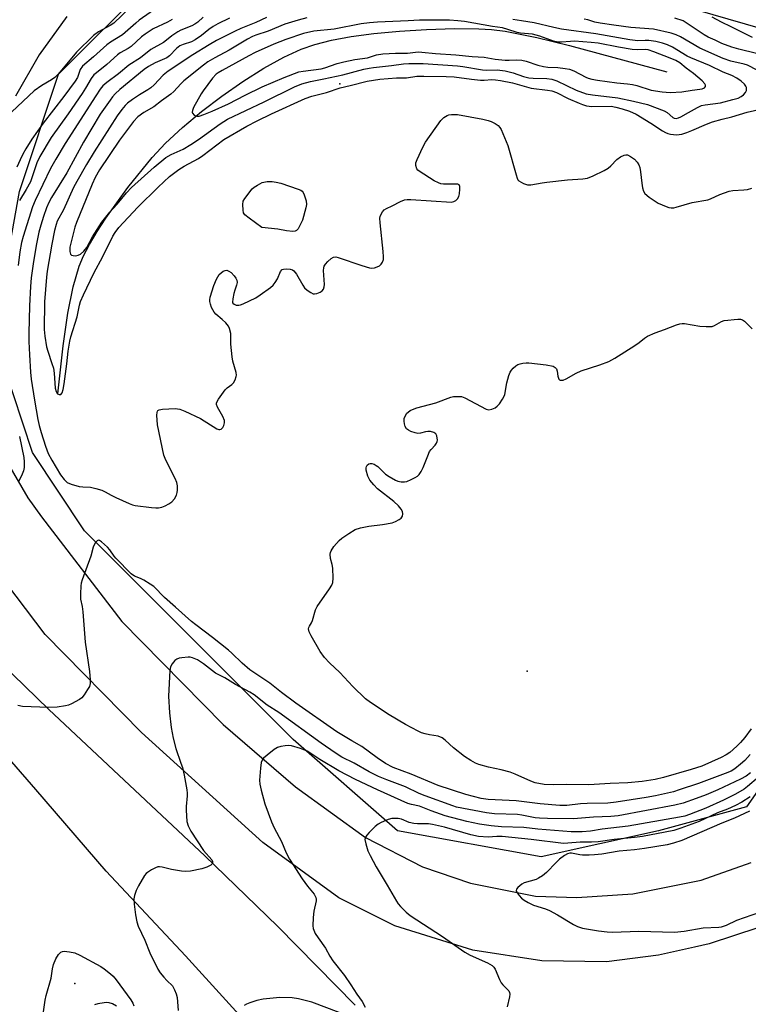
# Model space of a CAD drawing. Units: inches. Extents: x 1315759 to 1321759, y 489449 to 493449.
# Drawn here: x 1318560 to 1318793, y 492172 to 492486 of the extents above; entities that cross this region are included whole.
import ezdxf

# ---------------------------------------------------------------- set-up
doc = ezdxf.new("R2010")
doc.units = ezdxf.units.IN
doc.header["$MEASUREMENT"] = 0
for name, color, linetype in [('ELEV-Spot Elevation', 7, 'Continuous'), ('HYDRO-Single Line Stream', 4, 'Continuous'), ('NTRL-Trees', 3, 'Continuous'), ('TRANS-Road', 130, 'Continuous'), ('Undefined', 1, 'Continuous')]:
    doc.layers.add(name, color=color, linetype=linetype)

msp = doc.modelspace()

# ---------------------------------------------------------------- linework, layer by layer
at = {"layer": 'ELEV-Spot Elevation'}
for p in [(1318662.66, 492465.49, 303.22), (1318722.5, 492277.93, 309.32), (1318577.97, 492178.22, 306.36)]:
    msp.add_point(p, dxfattribs=at)
at = {"layer": 'HYDRO-Single Line Stream'}
msp.add_lwpolyline([(1318572.54, 492366.56), (1318574.21, 492381.8), (1318575.69, 492392.24), (1318577.4, 492400.74), (1318579.35, 492407.26), (1318580.75, 492410.55), (1318582.63, 492414.16), (1318585.09, 492418.32), (1318587.87, 492422.62), (1318594.92, 492432.42), (1318602.68, 492442.02), (1318606.95, 492446.56), (1318612.35, 492451.58), (1318618.44, 492456.66), (1318624.96, 492461.63), (1318631.68, 492466.3), (1318638.35, 492470.48), (1318644.71, 492474), (1318650.24, 492476.56), (1318654.65, 492478.08), (1318660.01, 492479.43), (1318666.24, 492480.6), (1318673.55, 492481.6), (1318681.71, 492482.39), (1318690.38, 492482.92), (1318699.25, 492483.17), (1318707.07, 492483.12), (1318711.13, 492482.86), (1318715.42, 492482.33), (1318725.55, 492480.37), (1318736, 492477.77), (1318767.08, 492469.41)], dxfattribs=at)
at = {"layer": 'NTRL-Trees'}
msp.add_lwpolyline([(1318764.42, 492226.93), (1318726.92, 492218.6), (1318681.09, 492226.93), (1318647.75, 492256.1), (1318581.09, 492322.77), (1318564.42, 492347.77), (1318551.92, 492385.27), (1318560.25, 492431.1), (1318572.75, 492468.6), (1318601.92, 492497.77), (1318631.09, 492514.43), (1318676.92, 492531.1), (1318755.59, 492495.31), (1318823.19, 492475.75), (1318858.77, 492459.73), (1318865.1, 492386.97), (1318846.43, 492311.27), (1318792.58, 492234.61)], close=True, dxfattribs=at)
at = {"layer": 'TRANS-Road'}
for points in [[(1318363.54, 492489.45), (1318375.55, 492477.97), (1318387.41, 492466.33), (1318395.56, 492458.11), (1318399.11, 492454.53), (1318410.66, 492442.59), (1318422.06, 492430.5), (1318422.91, 492429.57), (1318433.3, 492418.26), (1318444.38, 492405.87), (1318455.3, 492393.35), (1318466.06, 492380.68), (1318529.75, 492307.84), (1318545.94, 492289.32), (1318550.34, 492284.28), (1318569.65, 492265.74), (1318619.44, 492218.95), (1318632.64, 492206.32), (1318642.78, 492196.39), (1318655.29, 492183.77), (1318667.49, 492171.24)], [(1318575.4, 492487.01), (1318566.52, 492474.75), (1318558.95, 492461.64)], [(1318638, 492159.9), (1318613.36, 492187.06), (1318587.92, 492214.03), (1318565.52, 492240.11), (1318476.1, 492343.01), (1318405.44, 492423.72), (1318387.66, 492442.6), (1318361.04, 492468.94)], [(1318556.42, 492344.48), (1318562.89, 492333.34), (1318567.25, 492327.28), (1318593.01, 492293.78), (1318625.4, 492260.87), (1318648.42, 492241.04), (1318670.82, 492224.85), (1318689.04, 492215.41), (1318704.38, 492210.21), (1318725.11, 492206.12), (1318738.34, 492205.64), (1318756.27, 492206.8), (1318778.08, 492211.16), (1318794.13, 492216.84)], [(1318796.58, 492196.03), (1318780.71, 492190.87), (1318775.92, 492189.8), (1318764.42, 492187.22), (1318747.87, 492185.14), (1318727.17, 492185.4), (1318705.09, 492188.8), (1318680.22, 492196.55), (1318662.35, 492205.57), (1318638.02, 492223.24), (1318599.27, 492258.34), (1318568.45, 492289.63), (1318549.79, 492314.13)]]:
    msp.add_lwpolyline(points, dxfattribs=at)
at = {"layer": 'Undefined'}
for points, elevation in [([(1318595.64, 492489.87), (1318590.43, 492484.92), (1318589.2, 492484.13), (1318585.52, 492482.16), (1318583.87, 492480.92), (1318578.45, 492475.66), (1318573.3, 492469.34), (1318572.35, 492468.29), (1318571.55, 492467.58), (1318570.45, 492466.78), (1318567.42, 492464.96), (1318565, 492463.27), (1318557.77, 492456.61)], 314), ([(1318604.44, 492490.04), (1318598.52, 492485.87), (1318597.39, 492484.94), (1318593.23, 492481.21), (1318589.34, 492478.81), (1318588.21, 492477.99), (1318583.93, 492474.15), (1318580.39, 492471.12), (1318579.68, 492470.07), (1318578.8, 492467.56), (1318578.09, 492466.34), (1318574.42, 492461.47), (1318567.78, 492452.95), (1318564.26, 492447.85), (1318562.28, 492444.76), (1318561.33, 492443.05), (1318560.47, 492441.22), (1318559.42, 492438.86)], 312), ([(1318618.91, 492486.81), (1318617.23, 492485.23), (1318616.31, 492484.58), (1318615.31, 492484.05), (1318611.86, 492482.66), (1318610.84, 492482.17), (1318608.94, 492480.9), (1318607.22, 492479.42), (1318606.26, 492478.73), (1318602.2, 492476.45), (1318598.94, 492473.86), (1318595.22, 492471.54), (1318591.91, 492468.73), (1318588.18, 492465.98), (1318586.92, 492464.87), (1318586.07, 492463.8), (1318584.67, 492461.73), (1318574.85, 492446.47), (1318571.85, 492441.51), (1318570.2, 492438.52), (1318565.23, 492428.27), (1318564.37, 492426.2), (1318561.43, 492416.76), (1318560.94, 492414.89), (1318560.4, 492411.9), (1318559.84, 492407.47)], 308), ([(1318609.04, 492486.04), (1318607.59, 492485.25), (1318602.99, 492483.07), (1318600.38, 492481.44), (1318599.27, 492480.54), (1318595.93, 492477.47), (1318594.98, 492476.84), (1318592.48, 492475.45), (1318591.56, 492474.81), (1318588.19, 492471.71), (1318584.84, 492469.09), (1318584.02, 492468.36), (1318583.14, 492467.23), (1318581.41, 492464.14), (1318580.26, 492462.39), (1318575.79, 492455.92), (1318570.41, 492448.43), (1318566.76, 492442.3), (1318565.8, 492440.29), (1318564.25, 492435.55), (1318563.73, 492434.24), (1318562.44, 492431.81), (1318560.28, 492428.29)], 310), ([(1318627.34, 492486.5), (1318623.67, 492484.73), (1318622.17, 492483.89), (1318620.8, 492482.93), (1318618.48, 492480.97), (1318616.38, 492479.56), (1318615.22, 492478.99), (1318612.57, 492478.14), (1318611.55, 492477.68), (1318610.45, 492476.82), (1318608.18, 492474.5), (1318607.37, 492473.85), (1318603.58, 492472.19), (1318601.54, 492471.04), (1318600.11, 492470.1), (1318592.36, 492463.67), (1318590.86, 492462.32), (1318590, 492461.36), (1318589.2, 492460.32), (1318586.02, 492455.8), (1318580.69, 492446.89), (1318575.42, 492437.15), (1318570.52, 492429.18), (1318569.69, 492427.63), (1318568.92, 492425.94), (1318567.9, 492423.2), (1318567.05, 492420.37), (1318566.47, 492418.11), (1318565.68, 492414.45), (1318564.72, 492408.78), (1318564, 492403.58), (1318563.73, 492400.79), (1318563.41, 492394.65), (1318563.26, 492385.9), (1318563.29, 492383.28), (1318563.48, 492379), (1318563.81, 492373.44), (1318564.02, 492371.19), (1318565.06, 492364.45), (1318566.16, 492358.37), (1318566.58, 492356.44), (1318567.19, 492354.16), (1318568.53, 492349.77), (1318569.4, 492347.51), (1318570.57, 492345.33), (1318573.36, 492340.69), (1318574.52, 492339.12), (1318575.48, 492338.18), (1318576.79, 492337.63), (1318579.35, 492336.97), (1318580.48, 492336.81), (1318582.92, 492336.7), (1318584.64, 492336.3), (1318586.61, 492335.7), (1318587.67, 492335.25), (1318589.53, 492334.14), (1318591.09, 492333.37), (1318595.32, 492331.46), (1318596.4, 492331.04), (1318597.23, 492330.83), (1318602.4, 492330.19), (1318603.83, 492330.08), (1318604.67, 492330.1), (1318605.73, 492330.31), (1318606.77, 492330.72), (1318608.01, 492331.34), (1318608.9, 492331.98), (1318609.76, 492333.02), (1318610.44, 492334.19), (1318610.67, 492334.97), (1318610.8, 492335.77), (1318610.8, 492337.11), (1318610.54, 492338.15), (1318610.05, 492339.44), (1318607.05, 492345.31), (1318606.4, 492346.97), (1318604.39, 492356.62), (1318604.17, 492359.74), (1318604.23, 492360.53), (1318604.38, 492360.98), (1318604.52, 492361.17), (1318604.92, 492361.43), (1318605.96, 492361.64), (1318610.06, 492361.79), (1318611.48, 492361.63), (1318613.09, 492360.99), (1318618.12, 492358.62), (1318623.28, 492355.38), (1318624.01, 492355.12), (1318624.24, 492355.1), (1318624.69, 492355.23), (1318625.23, 492355.73), (1318625.61, 492356.44), (1318625.78, 492357.23), (1318625.73, 492358.05), (1318625.23, 492359.26), (1318623.5, 492362.31), (1318623.25, 492363.07), (1318623.27, 492363.56), (1318623.45, 492364.04), (1318623.85, 492364.76), (1318626.03, 492367.82), (1318626.61, 492368.44), (1318628.08, 492369.51), (1318628.62, 492370.08), (1318629.17, 492371.01), (1318629.53, 492372), (1318629.58, 492372.53), (1318629.47, 492373.34), (1318628.49, 492376.93), (1318628.22, 492378.35), (1318627.78, 492382.41), (1318627.76, 492385.81), (1318627.42, 492387.39), (1318627.08, 492388.1), (1318626.21, 492389.14), (1318625.01, 492390.29), (1318623.05, 492391.95), (1318622.48, 492392.57), (1318621.67, 492394.09), (1318621.27, 492395.17), (1318621.06, 492395.99), (1318621.05, 492396.54), (1318621.2, 492397.39), (1318622.37, 492401.09), (1318623.27, 492403.18), (1318624.1, 492404.61), (1318624.67, 492405.19), (1318625.34, 492405.65), (1318626.04, 492405.96), (1318626.5, 492406.01), (1318627.19, 492405.73), (1318627.86, 492405.22), (1318628.91, 492404.19), (1318629.43, 492403.51), (1318629.76, 492402.79), (1318629.85, 492402.04), (1318629.65, 492401.24), (1318629.03, 492399.63), (1318628.71, 492398.53), (1318628.39, 492396.86), (1318628.36, 492395.84), (1318628.49, 492395.43), (1318628.83, 492395.14), (1318629.55, 492394.88), (1318630.37, 492394.83), (1318630.93, 492394.94), (1318631.75, 492395.25), (1318635.76, 492397.2), (1318637.22, 492398.15), (1318640.51, 492400.52), (1318641.33, 492401.25), (1318642, 492402.06), (1318642.68, 492403.22), (1318643.69, 492405.61), (1318644.17, 492406.18), (1318644.6, 492406.35), (1318645.63, 492406.42), (1318646.71, 492406.32), (1318647.47, 492406.12), (1318647.9, 492405.85), (1318648.76, 492404.76), (1318650.77, 492401.26), (1318651.38, 492400.41), (1318652.21, 492399.65), (1318653.34, 492398.83), (1318654.06, 492398.49), (1318654.55, 492398.43), (1318655.31, 492398.57), (1318656.31, 492398.97), (1318656.98, 492399.37), (1318657.43, 492399.92), (1318657.63, 492400.65), (1318657.7, 492401.45), (1318657.44, 492405.87), (1318657.47, 492406.72), (1318657.59, 492407.24), (1318658.02, 492407.94), (1318658.8, 492408.79), (1318659.88, 492409.75), (1318660.57, 492410.18), (1318661.32, 492410.27), (1318662.13, 492410.1), (1318669.63, 492407.48), (1318672.06, 492406.77), (1318672.87, 492406.68), (1318673.74, 492406.79), (1318674.58, 492407.06), (1318675.28, 492407.44), (1318675.87, 492407.95), (1318676.28, 492408.62), (1318676.55, 492409.38), (1318676.64, 492410.22), (1318676.52, 492412.02), (1318675.48, 492421.18), (1318675.44, 492422.63), (1318675.55, 492423.18), (1318675.88, 492423.93), (1318676.31, 492424.64), (1318676.85, 492425.25), (1318677.56, 492425.7), (1318679.37, 492426.55), (1318682.06, 492427.99), (1318683.31, 492428.48), (1318684.16, 492428.57), (1318685.34, 492428.55), (1318698.28, 492427.77), (1318699.07, 492427.9), (1318699.67, 492428.23), (1318700.27, 492428.83), (1318700.71, 492429.55), (1318700.92, 492430.4), (1318701.02, 492431.88), (1318700.98, 492432.7), (1318700.73, 492433.3), (1318700.39, 492433.46), (1318699.95, 492433.51), (1318697.49, 492433.44), (1318695.76, 492433.49), (1318694.92, 492433.6), (1318694.11, 492433.87), (1318692.8, 492434.59), (1318687.94, 492437.58), (1318687.51, 492437.96), (1318687.2, 492438.4), (1318686.89, 492439.45), (1318686.93, 492440.28), (1318687.31, 492441.35), (1318689.19, 492445.34), (1318690.03, 492446.87), (1318694.88, 492453.81), (1318695.86, 492454.77), (1318696.98, 492455.46), (1318697.48, 492455.64), (1318698.3, 492455.77), (1318700.27, 492455.77), (1318708.36, 492454.25), (1318709.99, 492453.86), (1318711.03, 492453.52), (1318712.27, 492452.87), (1318713.18, 492452.23), (1318713.74, 492451.63), (1318714.17, 492450.91), (1318716.33, 492445.86), (1318718.93, 492436.47), (1318719.29, 492435.38), (1318719.54, 492434.89), (1318719.88, 492434.5), (1318720.55, 492434.08), (1318721.3, 492433.74), (1318722.62, 492433.31), (1318723.7, 492433.24), (1318727.3, 492433.95), (1318728.74, 492434.15), (1318735.39, 492434.85), (1318740.31, 492435.16), (1318741.73, 492435.36), (1318743.62, 492436.15), (1318747.06, 492437.86), (1318748.34, 492438.58), (1318749.2, 492439.3), (1318751.16, 492441.35), (1318752.28, 492442.17), (1318753.51, 492442.72), (1318754, 492442.83), (1318754.51, 492442.81), (1318755.55, 492442.36), (1318756.76, 492441.5), (1318757.65, 492440.51), (1318758.2, 492439.61), (1318758.46, 492438.82), (1318758.73, 492437.44), (1318759.12, 492433.82), (1318759.36, 492432.36), (1318759.67, 492431.24), (1318760.13, 492430.51), (1318761.46, 492429.38), (1318764.39, 492427.37), (1318766.87, 492426.32), (1318767.72, 492426.05), (1318768.56, 492425.9), (1318769.35, 492425.97), (1318770.14, 492426.14), (1318775.25, 492427.6), (1318780.27, 492428.49), (1318781.09, 492428.79), (1318784.04, 492430.22), (1318787.1, 492431.29), (1318788.25, 492431.47), (1318791.76, 492431.65), (1318792.92, 492431.78), (1318794.31, 492432.19)], 306), ([(1318639.2, 492486.76), (1318635.81, 492485.11), (1318631.04, 492483.2), (1318629.14, 492482.36), (1318623.24, 492479.38), (1318620.83, 492478.03), (1318615.68, 492474.83), (1318607.81, 492469.6), (1318606.21, 492468.29), (1318603.25, 492465.17), (1318602.22, 492464.22), (1318601.33, 492463.6), (1318598.66, 492462.03), (1318596.41, 492460.56), (1318594.78, 492459.38), (1318594, 492458.65), (1318592.93, 492457.32), (1318591.5, 492455.27), (1318584.13, 492443.86), (1318581.68, 492439.78), (1318578.59, 492434.38), (1318577.54, 492432.39), (1318574.31, 492425.3), (1318572.35, 492421.64), (1318571.97, 492420.64), (1318571.45, 492418.72), (1318570.59, 492414.36), (1318569.15, 492405.68), (1318568.9, 492403.81), (1318568.3, 492395.89), (1318568.15, 492387.04), (1318568.31, 492384.95), (1318568.89, 492381.54), (1318569.27, 492380.13), (1318570.63, 492376.24), (1318571.09, 492374.71), (1318571.35, 492373.16), (1318571.69, 492368.36), (1318572.03, 492367.23), (1318572.43, 492366.55), (1318572.94, 492366.25), (1318573.44, 492366.32), (1318573.85, 492366.86), (1318574.2, 492367.93), (1318574.53, 492369.69), (1318575.37, 492376.05), (1318575.81, 492380.1), (1318576.33, 492383.31), (1318576.7, 492384.77), (1318578.69, 492391.14), (1318579.45, 492394.83), (1318579.79, 492395.99), (1318580.72, 492398.11), (1318584.03, 492405.01), (1318586.94, 492410.42), (1318590.08, 492416.87), (1318590.83, 492418.07), (1318592.04, 492419.66), (1318598.09, 492426.11), (1318604.58, 492432.57), (1318608.23, 492435.98), (1318611.17, 492438.2), (1318612.89, 492439.24), (1318617.51, 492441.73), (1318618.83, 492442.65), (1318625.53, 492447.75), (1318632.96, 492451.99), (1318636.26, 492453.73), (1318640.82, 492455.99), (1318651.54, 492460.84), (1318653.65, 492461.61), (1318658.32, 492462.78), (1318662.72, 492464.23), (1318665.89, 492464.96), (1318671.42, 492466.39), (1318675.4, 492467.01), (1318680.77, 492467.43), (1318683.95, 492467.45), (1318687.22, 492467.93), (1318689.43, 492468), (1318696.65, 492467.87), (1318699.22, 492467.75), (1318704.66, 492466.98), (1318707.6, 492466.66), (1318708.73, 492466.66), (1318711.18, 492466.87), (1318712.36, 492466.85), (1318714.02, 492466.6), (1318717.79, 492465.83), (1318723.78, 492464.16), (1318729.03, 492463.53), (1318730.41, 492463.27), (1318731.83, 492462.74), (1318735.59, 492460.86), (1318739.14, 492459.31), (1318740.2, 492458.88), (1318741.5, 492458.5), (1318743.2, 492458.32), (1318749.33, 492458.35), (1318750.87, 492458.11), (1318752.81, 492457.57), (1318755.18, 492456.79), (1318757.32, 492455.85), (1318762.03, 492452.97), (1318765.72, 492450.52), (1318766.71, 492449.97), (1318767.49, 492449.63), (1318768.31, 492449.42), (1318770.27, 492449.26), (1318771.92, 492449.46), (1318773.54, 492449.94), (1318775.15, 492450.59), (1318779.78, 492452.67), (1318781.71, 492453.36), (1318784.79, 492454.22), (1318787.88, 492454.96), (1318792.82, 492456.45), (1318798.86, 492457.9)], 304), ([(1318652.11, 492486.62), (1318649.32, 492485.91), (1318645.08, 492484.53), (1318639.68, 492482.36), (1318635.74, 492481.09), (1318634.7, 492480.68), (1318633.14, 492479.84), (1318627.26, 492476.32), (1318622.66, 492473.85), (1318620.44, 492472.5), (1318619.06, 492471.5), (1318612.82, 492466.51), (1318611.82, 492465.54), (1318609.55, 492463.03), (1318608.6, 492462.18), (1318605.67, 492460.12), (1318603.22, 492458.17), (1318599.98, 492456.36), (1318598.04, 492454.97), (1318596.7, 492453.48), (1318592.22, 492447.58), (1318585.87, 492438.04), (1318584.48, 492435.59), (1318583.51, 492433.5), (1318578.44, 492421.28), (1318577.91, 492419.77), (1318576.37, 492413.35), (1318576.33, 492411.98), (1318576.42, 492411.5), (1318576.6, 492411.08), (1318576.91, 492410.8), (1318577.37, 492410.67), (1318578.16, 492410.63), (1318578.97, 492410.76), (1318579.72, 492411.12), (1318580.83, 492412.1), (1318581.75, 492413.26), (1318583.56, 492416.7), (1318586.6, 492421.31), (1318589.18, 492424.57), (1318591.44, 492427.13), (1318594.43, 492430.7), (1318596.09, 492432.4), (1318603.25, 492438.93), (1318607.02, 492441.98), (1318608.77, 492443), (1318612.55, 492444.67), (1318615.05, 492446.13), (1318617.46, 492447.7), (1318624.37, 492452.75), (1318626.78, 492454.23), (1318638.4, 492459.76), (1318648.16, 492464.55), (1318650.54, 492465.5), (1318653.27, 492466.31), (1318657.5, 492467.12), (1318663.6, 492468.44), (1318670.3, 492470.19), (1318671.97, 492470.56), (1318673.39, 492470.77), (1318679.17, 492471.36), (1318683, 492471.94), (1318684.68, 492472.04), (1318689.28, 492472.01), (1318700.25, 492471.31), (1318701.92, 492471.08), (1318708.2, 492469.97), (1318709.54, 492469.91), (1318712.86, 492469.97), (1318715.5, 492469.66), (1318717.98, 492469.05), (1318721.37, 492467.87), (1318722.98, 492467.48), (1318724.46, 492467.35), (1318728.81, 492467.27), (1318730.34, 492467.06), (1318731.96, 492466.49), (1318738.18, 492463.54), (1318741.4, 492462.36), (1318743.35, 492461.97), (1318751.51, 492461.05), (1318756.45, 492460.03), (1318760.99, 492458.9), (1318766.32, 492456.9), (1318767.21, 492456.33), (1318769.01, 492454.81), (1318769.45, 492454.59), (1318770.1, 492454.49), (1318770.83, 492454.64), (1318771.59, 492454.96), (1318774.1, 492456.32), (1318776.91, 492457.99), (1318778.25, 492458.56), (1318779.37, 492458.83), (1318784.3, 492459.5), (1318788.23, 492460.48), (1318789.89, 492461), (1318790.93, 492461.51), (1318791.62, 492462.01), (1318792.3, 492462.78), (1318792.59, 492463.44), (1318792.64, 492463.9), (1318792.56, 492464.36), (1318792.37, 492464.81), (1318791.95, 492465.44), (1318790.92, 492466.38), (1318789.45, 492467.34), (1318787.87, 492468.17), (1318785.12, 492469.29), (1318780.76, 492471.36), (1318774.76, 492473.78), (1318773.62, 492474.39), (1318768.93, 492477.26), (1318767.31, 492478.01), (1318765.76, 492478.53), (1318763.57, 492479), (1318761.33, 492479.34), (1318760.24, 492479.38), (1318757.87, 492479.28), (1318755.28, 492479.55), (1318744.4, 492481.46), (1318733.47, 492482.95), (1318731.04, 492483.47), (1318724.76, 492485.05), (1318720.65, 492485.61), (1318717.95, 492486.08)], 302), ([(1318795.96, 492469.93), (1318792.94, 492471.45), (1318791.82, 492471.77), (1318787.61, 492472.72), (1318785.1, 492473.66), (1318777.69, 492476.9), (1318771.54, 492480.58), (1318770.14, 492481.19), (1318768.48, 492481.72), (1318762.82, 492483.01), (1318755.61, 492483.53), (1318750.16, 492484.22), (1318745.85, 492484.93), (1318744.14, 492485.26), (1318741.9, 492485.92), (1318740.69, 492486.19)], 304), ([(1318795.79, 492475.25), (1318790.12, 492476.63), (1318787.94, 492477.24), (1318784.7, 492478.45), (1318782.54, 492479.42), (1318780.39, 492480.47), (1318779.1, 492481.22), (1318772.4, 492485.68), (1318769.7, 492486.54)], 306), ([(1318794.5, 492480.37), (1318787.67, 492483.76), (1318784.58, 492485.21), (1318781.62, 492486.81)], 308), ([(1318794.09, 492259.55), (1318792.01, 492256.8), (1318790.65, 492255.17), (1318789.49, 492253.98), (1318787.24, 492252), (1318786.05, 492251.19), (1318784.54, 492250.34), (1318778.35, 492247.64), (1318774.95, 492246.56), (1318766.08, 492243.96), (1318763.42, 492243.36), (1318759.25, 492242.7), (1318754.68, 492242.3), (1318749.07, 492242.06), (1318742.17, 492241.65), (1318735.03, 492241.69), (1318730.99, 492241.61), (1318727.92, 492241.73), (1318725.07, 492242.3), (1318723.7, 492242.78), (1318718.66, 492245.05), (1318717.04, 492245.67), (1318714.2, 492246.39), (1318710.11, 492247.24), (1318707.1, 492248.09), (1318706.03, 492248.53), (1318704.45, 492249.36), (1318702.45, 492250.66), (1318698.91, 492253.4), (1318696.29, 492255.95), (1318695.38, 492256.61), (1318694.07, 492257.14), (1318691.33, 492257.58), (1318689.87, 492257.91), (1318688.75, 492258.28), (1318687.71, 492258.76), (1318683.62, 492260.9), (1318678.36, 492264), (1318672.48, 492267.89), (1318670.81, 492269.09), (1318666.75, 492273.01), (1318662.66, 492277.51), (1318659.3, 492280.61), (1318657.72, 492282.35), (1318656.31, 492284.26), (1318653.5, 492289.18), (1318652.83, 492290.48), (1318652.63, 492291.41), (1318652.7, 492291.85), (1318652.89, 492292.32), (1318653.58, 492293.42), (1318653.94, 492294.17), (1318654.91, 492297.51), (1318655.34, 492298.57), (1318659.29, 492304.23), (1318660.04, 492305.45), (1318660.36, 492306.22), (1318660.5, 492307.64), (1318660.35, 492310.88), (1318660.18, 492312.03), (1318659.7, 492313.92), (1318659.59, 492315.33), (1318659.65, 492315.87), (1318659.82, 492316.38), (1318660.76, 492317.74), (1318662.45, 492319.68), (1318663.28, 492320.47), (1318665.5, 492321.96), (1318667.56, 492323.14), (1318669.26, 492323.67), (1318671.88, 492324.27), (1318676.23, 492324.76), (1318679.34, 492325.34), (1318680.4, 492325.73), (1318681.62, 492326.37), (1318682.24, 492326.84), (1318682.63, 492327.48), (1318682.76, 492328.23), (1318682.62, 492328.97), (1318682.22, 492329.66), (1318681.34, 492330.74), (1318679.88, 492332.09), (1318674.66, 492336.22), (1318673.46, 492337.42), (1318672.21, 492338.93), (1318671.6, 492340.19), (1318671.05, 492342.09), (1318671.03, 492342.87), (1318671.16, 492343.31), (1318671.4, 492343.71), (1318671.9, 492344.15), (1318672.33, 492344.29), (1318672.81, 492344.28), (1318673.56, 492344.04), (1318674.28, 492343.64), (1318674.73, 492343.29), (1318677.21, 492340.91), (1318678.41, 492340.1), (1318680.4, 492338.92), (1318681.18, 492338.58), (1318682.22, 492338.38), (1318683.28, 492338.38), (1318684.09, 492338.56), (1318685.42, 492339.11), (1318686.71, 492339.76), (1318687.42, 492340.21), (1318688, 492340.8), (1318688.6, 492341.74), (1318689.24, 492343), (1318690.71, 492346.75), (1318691.33, 492348.06), (1318691.78, 492348.71), (1318693.09, 492350.1), (1318693.57, 492350.75), (1318693.75, 492351.24), (1318693.8, 492351.75), (1318693.61, 492353.07), (1318693.27, 492353.72), (1318692.64, 492354.14), (1318691.58, 492354.44), (1318690.75, 492354.5), (1318689.96, 492354.35), (1318688.39, 492353.9), (1318687.59, 492353.85), (1318686.75, 492354.03), (1318685.36, 492354.53), (1318684.57, 492354.9), (1318683.92, 492355.39), (1318683.53, 492356.11), (1318683.28, 492356.94), (1318683.16, 492357.81), (1318683.23, 492358.64), (1318683.52, 492359.39), (1318684.09, 492360.31), (1318684.45, 492360.7), (1318685.13, 492361.17), (1318685.9, 492361.54), (1318687.26, 492362.03), (1318693.34, 492363.61), (1318698.11, 492365.46), (1318698.95, 492365.62), (1318700.36, 492365.69), (1318701.48, 492365.62), (1318702.58, 492365.28), (1318709.37, 492361.64), (1318710.23, 492361.44), (1318711.24, 492361.61), (1318712.26, 492362.06), (1318712.96, 492362.53), (1318713.7, 492363.37), (1318714.65, 492364.79), (1318715.05, 492365.54), (1318715.33, 492366.34), (1318716.05, 492370.03), (1318716.63, 492372.32), (1318717.03, 492373.41), (1318717.47, 492374.1), (1318718.03, 492374.7), (1318718.86, 492375.43), (1318719.55, 492375.87), (1318720.3, 492376.13), (1318721.1, 492376.3), (1318722.18, 492376.43), (1318723.03, 492376.43), (1318728.52, 492375.81), (1318730.77, 492375.32), (1318731.47, 492374.96), (1318731.86, 492374.45), (1318732.06, 492373.72), (1318732.28, 492372.12), (1318732.61, 492371.25), (1318732.88, 492370.96), (1318733.06, 492370.88), (1318733.51, 492370.84), (1318734, 492370.92), (1318734.97, 492371.29), (1318738.17, 492373.13), (1318739.71, 492373.91), (1318745.7, 492375.76), (1318748.64, 492376.83), (1318750.5, 492377.87), (1318756.89, 492381.93), (1318758.34, 492382.95), (1318759.97, 492384.34), (1318760.94, 492384.94), (1318763.39, 492386.01), (1318766.37, 492387.03), (1318770.21, 492388.52), (1318771.33, 492388.86), (1318771.99, 492388.95), (1318772.81, 492388.93), (1318777.66, 492388.15), (1318779.66, 492388), (1318781.07, 492388), (1318781.62, 492388.07), (1318782.36, 492388.32), (1318784.64, 492389.58), (1318785.44, 492389.89), (1318786.58, 492390.09), (1318788.62, 492390.31), (1318789.78, 492390.39), (1318790.63, 492390.35), (1318791.28, 492390.16), (1318791.92, 492389.74), (1318794.4, 492387.25)], 308), ([(1318560.24, 492352.84), (1318561.64, 492346.21), (1318561.77, 492344.85), (1318561.75, 492342.94), (1318561.53, 492341.87), (1318560.86, 492340.3), (1318559.97, 492338.51)], 308), ([(1318793.8, 492251.34), (1318792.02, 492249.42), (1318790.71, 492248.23), (1318788.84, 492246.77), (1318787.64, 492246.01), (1318785.8, 492245.22), (1318777.24, 492242.11), (1318771.11, 492239.99), (1318769.31, 492239.44), (1318763.51, 492238.09), (1318760.55, 492237.55), (1318750.92, 492236.06), (1318748.3, 492235.77), (1318741.67, 492235.72), (1318739.53, 492235.56), (1318735.15, 492235.04), (1318732.93, 492234.99), (1318726.61, 492235.52), (1318719.03, 492236.53), (1318710.07, 492236.99), (1318707.85, 492237.32), (1318702.95, 492238.55), (1318694.06, 492241.37), (1318685.44, 492245), (1318679.66, 492247.17), (1318677.21, 492248.43), (1318674.6, 492250.25), (1318669.69, 492253.92), (1318666.42, 492255.65), (1318661.66, 492258.51), (1318648.56, 492267.75), (1318643.99, 492271.12), (1318640.23, 492274.09), (1318633.85, 492278.32), (1318631.4, 492280.47), (1318628.09, 492283.73), (1318627.02, 492284.67), (1318621.9, 492288.74), (1318616.57, 492292.69), (1318615.18, 492293.81), (1318610.16, 492298.42), (1318606.55, 492301.49), (1318603.18, 492304.94), (1318601.99, 492305.77), (1318599.97, 492306.96), (1318598.94, 492307.5), (1318597.01, 492308.31), (1318595.92, 492309.07), (1318591.08, 492313.98), (1318590.54, 492314.65), (1318589.15, 492316.69), (1318588.4, 492317.55), (1318586.48, 492319.29), (1318585.86, 492319.69), (1318585.47, 492319.77), (1318585.1, 492319.59), (1318584.59, 492319.03), (1318584.14, 492318.32), (1318583.78, 492317.53), (1318583.09, 492314.62), (1318580.33, 492307.14), (1318580.01, 492306.01), (1318579.89, 492305.17), (1318579.78, 492302.61), (1318579.81, 492300.91), (1318580.26, 492298.63), (1318580.48, 492296.86), (1318581.22, 492287.15), (1318582.67, 492277.82), (1318582.9, 492275.17), (1318582.87, 492274.01), (1318582.6, 492273.04), (1318582.05, 492272.03), (1318580.89, 492270.33), (1318580.16, 492269.44), (1318579.49, 492268.89), (1318576.89, 492267.51), (1318575.89, 492267.11), (1318574.94, 492266.84), (1318572.31, 492266.46), (1318569.52, 492266.29), (1318561.19, 492266.7), (1318559.76, 492266.93)], 306), ([(1318793.84, 492245.51), (1318792.51, 492244.44), (1318790.69, 492243.47), (1318783.39, 492240.07), (1318779.74, 492238.48), (1318776.52, 492237.25), (1318772.36, 492235.82), (1318769.66, 492235.11), (1318751.59, 492231.77), (1318749.28, 492231.57), (1318743.69, 492231.35), (1318737.34, 492230.82), (1318729, 492230.83), (1318726.41, 492230.94), (1318725.06, 492231.09), (1318720.84, 492231.95), (1318719.45, 492232.13), (1318712.04, 492232.42), (1318709.55, 492232.65), (1318699.94, 492234.51), (1318698.7, 492234.89), (1318689.89, 492238.11), (1318687.99, 492238.89), (1318683.66, 492240.97), (1318677.65, 492243.23), (1318675, 492244.3), (1318671.99, 492245.81), (1318667.22, 492248.52), (1318663.32, 492250.52), (1318661.14, 492251.86), (1318656.62, 492254.92), (1318643.16, 492264.74), (1318639.38, 492267.07), (1318635.22, 492270.4), (1318633.87, 492271.22), (1318629.3, 492273.69), (1318625.89, 492275.77), (1318622.92, 492277.33), (1318619.05, 492280.24), (1318617.12, 492281.51), (1318615.57, 492282.18), (1318614.76, 492282.39), (1318614.2, 492282.44), (1318612.17, 492282.24), (1318611.31, 492282.07), (1318610.52, 492281.81), (1318609.88, 492281.34), (1318609.07, 492280.25), (1318608.57, 492279.27), (1318608.31, 492278.17), (1318607.93, 492270), (1318608.15, 492264.66), (1318608.71, 492259.99), (1318609.33, 492256.55), (1318610.19, 492253.19), (1318611.87, 492248.6), (1318612.31, 492247.17), (1318612.86, 492244.73), (1318613.72, 492240.09), (1318613.87, 492238.92), (1318613.88, 492238.07), (1318613.54, 492234.69), (1318613.5, 492233.56), (1318613.74, 492229.9), (1318614.14, 492228.56), (1318615.06, 492226.84), (1318619.1, 492220.69), (1318621.69, 492217.63), (1318621.92, 492217.19), (1318621.96, 492216.72), (1318621.75, 492216.34), (1318621.37, 492215.99), (1318620.14, 492215.3), (1318618.49, 492214.82), (1318614.96, 492214.1), (1318613.4, 492213.94), (1318612.01, 492214.02), (1318608.86, 492214.62), (1318605.81, 492215.38), (1318605.01, 492215.48), (1318604.48, 492215.42), (1318603.7, 492215.13), (1318602.43, 492214.44), (1318601.21, 492213.66), (1318600.78, 492213.29), (1318600.24, 492212.63), (1318598.31, 492209.38), (1318597.5, 492207.84), (1318597.01, 492206.3), (1318596.85, 492205.24), (1318596.93, 492203.54), (1318597.33, 492200.15), (1318597.74, 492197.9), (1318598.17, 492196.53), (1318600.29, 492192.01), (1318601.89, 492187.96), (1318604.45, 492182.81), (1318605.24, 492181.6), (1318606.36, 492180.24), (1318607.35, 492179.15), (1318609.13, 492177.41), (1318609.79, 492176.21), (1318610.31, 492174.83), (1318610.6, 492173.71), (1318610.98, 492169.57)], 304), ([(1318796.41, 492244.09), (1318792.9, 492241.06), (1318791.88, 492240.29), (1318789.03, 492238.67), (1318785.26, 492236.75), (1318779.59, 492234.21), (1318774.42, 492232.19), (1318772.83, 492231.67), (1318771.2, 492231.28), (1318754.74, 492228.43), (1318746.42, 492227.44), (1318742.7, 492226.85), (1318740.07, 492226.6), (1318738.24, 492226.58), (1318736.52, 492226.66), (1318725.93, 492227.45), (1318721.41, 492227.98), (1318714.32, 492228.26), (1318711.02, 492228.52), (1318707.22, 492229.09), (1318703.25, 492229.91), (1318696.31, 492231.76), (1318691.77, 492233.32), (1318688.11, 492234.81), (1318685.5, 492235.39), (1318684.38, 492235.72), (1318674.63, 492240.04), (1318667.69, 492243.32), (1318662.35, 492246.12), (1318656.24, 492249.7), (1318653.41, 492251.62), (1318652.19, 492252.34), (1318650.05, 492253.24), (1318647.23, 492254.11), (1318646.37, 492254.21), (1318645.21, 492254.13), (1318643.77, 492253.9), (1318642.67, 492253.57), (1318641.69, 492252.97), (1318639.38, 492251.13), (1318638.29, 492250.17), (1318637.78, 492249.52), (1318637.52, 492248.73), (1318637.3, 492247), (1318636.99, 492243.17), (1318637.07, 492241.83), (1318637.5, 492239.88), (1318638.68, 492235.54), (1318640.84, 492229.82), (1318641.65, 492227.94), (1318644.04, 492223.55), (1318645.5, 492219.95), (1318646.6, 492217.89), (1318650.62, 492211.64), (1318652.3, 492209.26), (1318654.42, 492206.67), (1318654.98, 492205.62), (1318655.06, 492205.14), (1318655.03, 492204.61), (1318654.31, 492201.26), (1318654.12, 492199.21), (1318654.01, 492196.58), (1318654.11, 492195.73), (1318654.29, 492195.2), (1318654.8, 492194.19), (1318655.7, 492192.72), (1318658.04, 492189.47), (1318659.46, 492186.93), (1318660.42, 492185.42), (1318664.11, 492180.69), (1318666.16, 492177.75), (1318668.07, 492174.74), (1318669.78, 492172.4), (1318670.73, 492170.58)], 302), ([(1318793.73, 492237.78), (1318791.06, 492236.13), (1318789.06, 492235.03), (1318786.47, 492233.84), (1318783.32, 492232.64), (1318777.44, 492229.89), (1318771.55, 492227.79), (1318769.34, 492227.1), (1318766.59, 492226.47), (1318759.31, 492225.17), (1318756.84, 492224.84), (1318750.31, 492224.22), (1318745.18, 492223.44), (1318743.1, 492223.27), (1318739.4, 492223.35), (1318735.49, 492222.96), (1318734.07, 492222.91), (1318723.75, 492224.13), (1318714.49, 492225.11), (1318712.83, 492225.15), (1318710, 492224.9), (1318706.98, 492225.13), (1318704.46, 492225.65), (1318696.09, 492228.09), (1318692.23, 492229.01), (1318690.94, 492229.16), (1318687.4, 492229.17), (1318686.23, 492229.26), (1318684.84, 492229.62), (1318682.36, 492230.62), (1318681.24, 492230.83), (1318680.07, 492230.89), (1318679.21, 492230.83), (1318678.08, 492230.51), (1318675.89, 492229.59), (1318674.86, 492229.04), (1318673.95, 492228.29), (1318672.04, 492226.41), (1318671.24, 492225.56), (1318670.79, 492224.88), (1318670.65, 492224.14), (1318670.91, 492222.79), (1318671.59, 492220.6), (1318672.31, 492219.03), (1318674.22, 492215.47), (1318677.79, 492209.58), (1318680.7, 492204.53), (1318681.29, 492203.61), (1318681.99, 492202.76), (1318683.78, 492200.98), (1318685.11, 492199.91), (1318695.48, 492193.22), (1318702.61, 492188.19), (1318704.27, 492187.27), (1318709.86, 492184.78), (1318711.35, 492183.95), (1318711.88, 492183.43), (1318712.31, 492182.75), (1318713.65, 492179.44), (1318714.17, 492178.38), (1318714.69, 492177.72), (1318716.31, 492176.2), (1318716.63, 492175.79), (1318716.86, 492175.29), (1318716.92, 492174.77), (1318716.83, 492173.92), (1318716.12, 492170.74)], 300), ([(1318793.52, 492233.24), (1318788.7, 492230.98), (1318784.71, 492229.37), (1318771.91, 492223.88), (1318769.3, 492222.96), (1318767.26, 492222.5), (1318759.97, 492221.26), (1318756.83, 492220.88), (1318751.95, 492220.46), (1318746.39, 492219.54), (1318744.05, 492219.24), (1318742.27, 492219.14), (1318740.19, 492219.15), (1318739.31, 492219.26), (1318736.71, 492219.79), (1318736.18, 492219.77), (1318735.4, 492219.59), (1318734.41, 492219.1), (1318732.8, 492217.85), (1318731.74, 492216.83), (1318728.71, 492213.6), (1318727.37, 492212.53), (1318726.16, 492211.78), (1318725.4, 492211.41), (1318721.53, 492210.29), (1318720.83, 492209.91), (1318720.12, 492209.4), (1318719.49, 492208.85), (1318719.05, 492208.27), (1318719, 492207.85), (1318719.27, 492207.18), (1318719.91, 492206.28), (1318720.69, 492205.44), (1318721.59, 492204.78), (1318722.79, 492204.06), (1318724.55, 492203.22), (1318728.33, 492202.01), (1318729.67, 492201.46), (1318732.23, 492200.07), (1318737.3, 492197.02), (1318738.6, 492196.36), (1318740.22, 492195.86), (1318745.28, 492195.01), (1318748.02, 492194.7), (1318749.73, 492194.62), (1318758.23, 492194.87), (1318769.55, 492194.59), (1318772.72, 492194.89), (1318778.69, 492195.96), (1318783.74, 492196.18), (1318784.62, 492196.28), (1318786.23, 492196.82), (1318789.5, 492198.38), (1318799.35, 492201.84)], 298), ([(1318567.03, 492162.41), (1318568.47, 492172.89), (1318568.79, 492174.32), (1318570.4, 492179.93), (1318570.82, 492182.87), (1318571.11, 492184.3), (1318571.83, 492186.03), (1318572.71, 492187.46), (1318573.51, 492188.2), (1318573.98, 492188.43), (1318574.51, 492188.51), (1318576.24, 492188.34), (1318577.97, 492187.93), (1318579.56, 492187.19), (1318586.3, 492183.56), (1318587.27, 492182.92), (1318589.3, 492181.29), (1318590.2, 492180.48), (1318591.16, 492179.36), (1318595.85, 492172.92), (1318596.48, 492171.93), (1318596.76, 492171.02)], 306), ([(1318662.44, 492168.87), (1318653.73, 492172.25), (1318649.44, 492173.33), (1318647.43, 492173.59), (1318643.41, 492173.69), (1318638.12, 492173.13), (1318636.13, 492172.73), (1318633.86, 492172.03), (1318632.78, 492171.62), (1318632.1, 492171.18)], 302), ([(1318591.26, 492170.95), (1318589.98, 492171.64), (1318588.93, 492172.06), (1318588.12, 492172.14), (1318587.28, 492172.05), (1318585.32, 492171.67), (1318584.27, 492171.37)], 306)]:
    msp.add_lwpolyline(points, dxfattribs=dict(at, elevation=elevation))
for points, elevation in [([(1318690.12, 492485.89), (1318688.06, 492485.87), (1318684.43, 492485.62), (1318674.66, 492485.21), (1318672.06, 492485.03), (1318669.43, 492484.64), (1318660.77, 492483), (1318654.29, 492482.37), (1318650.99, 492481.55), (1318645.35, 492479.65), (1318641.53, 492478.22), (1318635.62, 492475.5), (1318633.56, 492474.47), (1318625.03, 492469.81), (1318623.78, 492469.08), (1318623.09, 492468.58), (1318621.94, 492467.34), (1318618.91, 492463.28), (1318618.28, 492462.3), (1318615.84, 492457.98), (1318615.5, 492456.97), (1318615.47, 492456.52), (1318615.56, 492456.11), (1318616.04, 492455.55), (1318616.48, 492455.29), (1318616.97, 492455.16), (1318617.66, 492455.24), (1318619.2, 492455.77), (1318621.88, 492456.84), (1318627.08, 492459.18), (1318632.41, 492461.93), (1318637.84, 492464.61), (1318644.82, 492467.51), (1318649.53, 492469.31), (1318650.87, 492469.59), (1318656.65, 492470.33), (1318657.88, 492470.66), (1318661.8, 492471.98), (1318663.87, 492472.56), (1318667.44, 492473.28), (1318671.43, 492473.88), (1318674.38, 492474.8), (1318676.36, 492475.06), (1318680.37, 492475.35), (1318684.26, 492475.35), (1318687.64, 492475.7), (1318688.84, 492475.69), (1318693.16, 492475.26), (1318699.7, 492474.84), (1318704.96, 492474.27), (1318708.73, 492474.06), (1318712.28, 492473.43), (1318715.42, 492473.1), (1318716.77, 492473.06), (1318719.22, 492473.21), (1318720.81, 492473.08), (1318722.14, 492472.78), (1318725.89, 492471.54), (1318727.73, 492471.04), (1318729.11, 492470.88), (1318732.31, 492470.77), (1318734.59, 492470.47), (1318735.99, 492470.2), (1318737.45, 492469.63), (1318741.26, 492467.63), (1318742.03, 492467.33), (1318743.11, 492467.04), (1318744.92, 492466.71), (1318751.15, 492465.81), (1318754.51, 492465.52), (1318756.14, 492465.3), (1318757.53, 492464.96), (1318762.17, 492463.52), (1318765.65, 492462.92), (1318768.24, 492462.78), (1318771.89, 492462.94), (1318775.22, 492463.55), (1318777.64, 492463.77), (1318778.39, 492463.91), (1318779.21, 492464.26), (1318779.49, 492464.71), (1318779.48, 492465.07), (1318779.31, 492465.48), (1318778.4, 492466.51), (1318775.62, 492468.83), (1318773.32, 492470.55), (1318771.24, 492472.26), (1318770.01, 492472.94), (1318768.19, 492473.77), (1318762.93, 492475.75), (1318761.16, 492476.34), (1318760.21, 492476.47), (1318757.65, 492476.38), (1318756.06, 492476.52), (1318751.69, 492477.22), (1318745.18, 492478.47), (1318742.94, 492478.76), (1318737.6, 492479.16), (1318736.3, 492479.1), (1318733.47, 492478.82), (1318732.33, 492478.84), (1318730.9, 492479.15), (1318726.51, 492480.7), (1318724.18, 492481.38), (1318720.33, 492481.68), (1318719.27, 492481.94), (1318716.29, 492482.93), (1318714.65, 492483.36), (1318711.44, 492483.82), (1318702.42, 492485.42), (1318700.37, 492485.64), (1318697.73, 492485.82)], 300), ([(1318647.57, 492418.37), (1318645.63, 492418.56), (1318642.79, 492419.15), (1318637.68, 492419.68), (1318633.62, 492422.58), (1318632.31, 492423.67), (1318631.89, 492424.35), (1318631.72, 492425.18), (1318631.65, 492426.94), (1318631.78, 492428.08), (1318632.24, 492428.95), (1318634.6, 492431.94), (1318635.28, 492432.51), (1318636.28, 492433.16), (1318637.86, 492433.97), (1318639.38, 492434.29), (1318640.99, 492434.3), (1318642.33, 492434.15), (1318643.75, 492433.76), (1318649.37, 492431.89), (1318650.14, 492431.54), (1318650.57, 492431.22), (1318650.88, 492430.8), (1318651.23, 492430.05), (1318651.83, 492428.12), (1318651.93, 492427), (1318651.73, 492425.88), (1318650.66, 492421.99), (1318650, 492420.44), (1318649.28, 492419.25), (1318648.76, 492418.68), (1318648.33, 492418.46)], 306)]:
    msp.add_lwpolyline(points, close=True, dxfattribs=dict(at, elevation=elevation))

doc.saveas('drawing.dxf')
